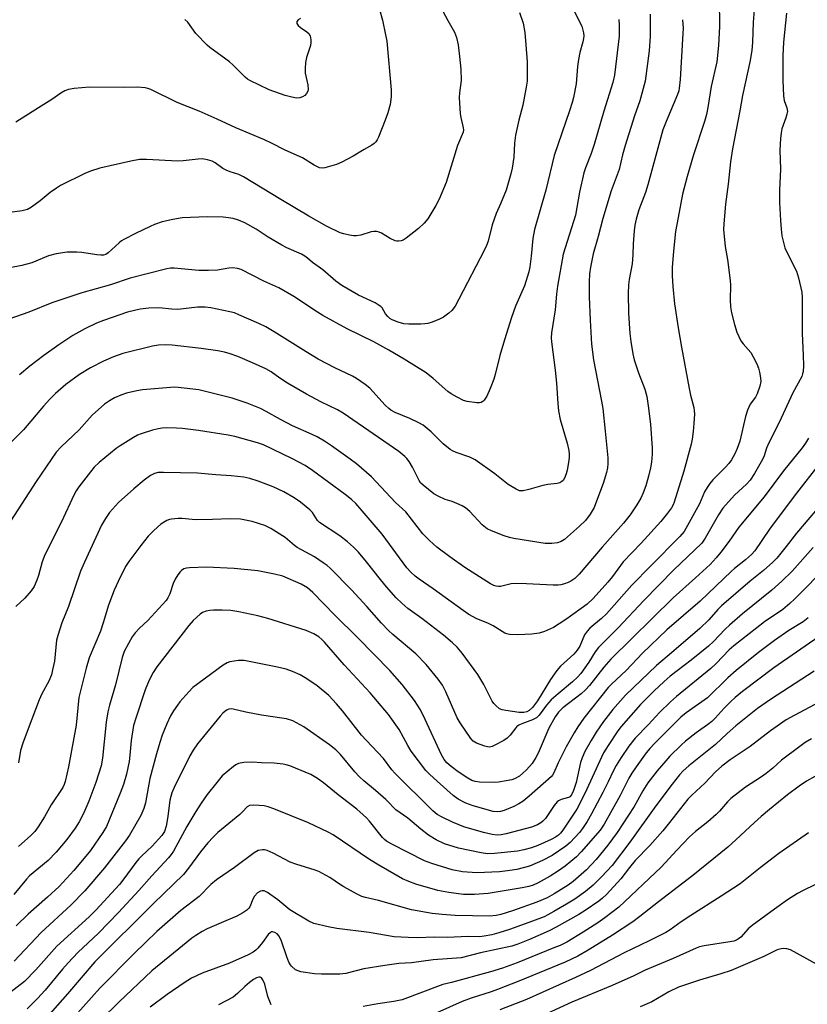
# Model space of a CAD drawing. Units: inches. Extents: x 1243762 to 1249762, y 481456 to 485457.
# Drawn here: x 1244057 to 1244291, y 482610 to 482903 of the extents above; entities that cross this region are included whole.
import ezdxf

# ---------------------------------------------------------------- set-up
doc = ezdxf.new("R2010")
doc.units = ezdxf.units.IN
doc.header["$MEASUREMENT"] = 0
doc.layers.add('Undefined', color=1, linetype='Continuous')

msp = doc.modelspace()

# ---------------------------------------------------------------- linework, layer by layer
at = {"layer": 'Undefined'}
for points, elevation in [([(1244264.36, 482908.93), (1244264.45, 482900.7), (1244264.24, 482895.04), (1244263.71, 482890.2), (1244262.07, 482882.84), (1244261.07, 482876.66), (1244260.66, 482874.57), (1244260.03, 482872.45), (1244256.77, 482862.62), (1244254.9, 482856.15), (1244253.56, 482850.88), (1244252.25, 482843.94), (1244251.4, 482839.84), (1244250.8, 482833.97), (1244250.47, 482829.08), (1244250.47, 482826.75), (1244250.61, 482823.51), (1244251.18, 482818.28), (1244252.19, 482811.18), (1244253.19, 482805.43), (1244255.48, 482793.19), (1244255.92, 482791.19), (1244256.87, 482787.54), (1244257.01, 482786.52), (1244257.03, 482785.68), (1244256.87, 482782.74), (1244256.65, 482780.41), (1244256.36, 482778.1), (1244256.05, 482776.65), (1244253.87, 482768.65), (1244251.02, 482759.47), (1244250.7, 482758.66), (1244250.2, 482757.73), (1244249.1, 482756.15), (1244247.07, 482753.72), (1244241.2, 482747.23), (1244235.91, 482741.71), (1244232.72, 482737.35), (1244231.31, 482735.66), (1244227.03, 482730.82), (1244225.17, 482729.15), (1244219.19, 482724.81), (1244216.95, 482723.31), (1244215.17, 482722.24), (1244212.58, 482721.04), (1244210.97, 482720.56), (1244208.76, 482720.23), (1244204.68, 482720), (1244202.14, 482720.11), (1244201.34, 482720.29), (1244200.81, 482720.52), (1244197.28, 482722.75), (1244195.69, 482723.5), (1244192.45, 482724.8), (1244190.13, 482726.11), (1244188.4, 482727.27), (1244179.49, 482733.73), (1244175.3, 482736.55), (1244174.16, 482737.44), (1244172.88, 482738.61), (1244171.72, 482739.93), (1244164.35, 482749.91), (1244158.44, 482756.88), (1244156.53, 482759.01), (1244155.23, 482760.2), (1244153.4, 482761.68), (1244143.71, 482768.88), (1244141.48, 482770.34), (1244137.55, 482772.41), (1244129.17, 482776.48), (1244127.37, 482777.08), (1244120.64, 482778.89), (1244118.67, 482779.29), (1244109.88, 482780.69), (1244105.05, 482781.32), (1244103.34, 482781.44), (1244100.46, 482781.5), (1244099.02, 482781.4), (1244097.87, 482781.23), (1244096.18, 482780.79), (1244092.84, 482779.76), (1244091.77, 482779.32), (1244090.51, 482778.62), (1244086.55, 482776.19), (1244085.37, 482775.39), (1244080.32, 482771.18), (1244078.91, 482769.84), (1244077.78, 482768.48), (1244074.33, 482763.96), (1244073.53, 482762.75), (1244072.84, 482761.5), (1244069.16, 482753.56), (1244064.22, 482743.78), (1244063.44, 482741.68), (1244062.31, 482737.68), (1244061.82, 482736.27), (1244061.01, 482734.34), (1244060.2, 482733.13), (1244058.29, 482730.91), (1244055.59, 482728.4)], 298), ([(1244275.07, 482909.21), (1244274.51, 482902.02), (1244274.32, 482895.98), (1244274.14, 482893.64), (1244273.63, 482890.6), (1244271.34, 482880.15), (1244270.54, 482875.69), (1244268.31, 482864.34), (1244267.79, 482860.45), (1244267.1, 482853.9), (1244266.3, 482847.94), (1244265.76, 482842.13), (1244265.67, 482840.39), (1244266.13, 482835.38), (1244266.89, 482831.51), (1244267.68, 482825.3), (1244267.74, 482823.85), (1244267.64, 482819.52), (1244267.8, 482817.46), (1244268.09, 482815.7), (1244268.9, 482812.19), (1244269.61, 482809.95), (1244270.81, 482807.31), (1244271.48, 482806.41), (1244273.04, 482804.77), (1244273.75, 482803.88), (1244274.49, 482802.62), (1244275.57, 482800.53), (1244276.09, 482799.18), (1244276.4, 482798.07), (1244276.66, 482796.39), (1244276.72, 482795.27), (1244276.48, 482793.85), (1244275.71, 482791.63), (1244275.14, 482790.62), (1244273.59, 482788.53), (1244272.82, 482786.77), (1244272.22, 482784.9), (1244270.49, 482777.59), (1244269.72, 482775.38), (1244269.03, 482773.78), (1244268.04, 482772.02), (1244267.24, 482770.9), (1244266.32, 482769.87), (1244262.5, 482766.02), (1244261.61, 482764.94), (1244260.8, 482763.8), (1244260.05, 482762.46), (1244258.54, 482758.95), (1244254, 482750.7), (1244252.77, 482749.24), (1244244.08, 482740.52), (1244238.5, 482734.8), (1244230.91, 482726.27), (1244229.47, 482724.9), (1244226.05, 482721.98), (1244225.27, 482721.17), (1244224.47, 482720), (1244223.01, 482716.68), (1244222.28, 482715.43), (1244221.29, 482714.33), (1244217.34, 482710.73), (1244216.17, 482709.41), (1244214.29, 482706.78), (1244210.51, 482700.42), (1244208.98, 482698.48), (1244208, 482697.57), (1244207.35, 482697.18), (1244206.38, 482696.97), (1244205.03, 482697.01), (1244201.03, 482697.52), (1244199.94, 482697.74), (1244199.2, 482698.1), (1244198.11, 482699), (1244197.52, 482699.62), (1244197.02, 482700.32), (1244194.54, 482705.24), (1244192.72, 482708.21), (1244188.11, 482714.56), (1244186.6, 482716.35), (1244185.21, 482717.66), (1244182.56, 482719.91), (1244176.14, 482724.85), (1244171.98, 482727.88), (1244170.17, 482729.39), (1244168.56, 482731.04), (1244165.65, 482734.31), (1244163.87, 482736.43), (1244159.75, 482741.7), (1244157.3, 482744.54), (1244155.84, 482746.02), (1244154.1, 482747.63), (1244151.76, 482749.42), (1244145.72, 482753.4), (1244145.14, 482753.99), (1244143.65, 482756.31), (1244142.9, 482757.17), (1244140.12, 482759.39), (1244138.19, 482760.75), (1244135.21, 482762.52), (1244132.03, 482763.96), (1244127.5, 482765.68), (1244125.11, 482766.43), (1244123.25, 482766.85), (1244119.55, 482767.26), (1244114.96, 482767.54), (1244109.58, 482768), (1244099.47, 482768.27), (1244097.9, 482768.2), (1244096.73, 482767.92), (1244095.54, 482767.3), (1244093.71, 482765.98), (1244090.63, 482763.42), (1244086.06, 482759.28), (1244083.42, 482756.33), (1244082.27, 482754.61), (1244081.08, 482752.58), (1244075.95, 482741.58), (1244074.8, 482738.9), (1244071.27, 482728.44), (1244069.3, 482723.57), (1244068.09, 482719.86), (1244067.71, 482718.42), (1244067.05, 482712.2), (1244066.54, 482709.59), (1244066.17, 482708.17), (1244065.39, 482706.27), (1244063.36, 482702.49), (1244062.51, 482700.73), (1244060.41, 482694.99), (1244057.77, 482688.14), (1244057.01, 482685.66), (1244056.42, 482681.99)], 296), ([(1244181.79, 482906.32), (1244183.84, 482902.42), (1244185.85, 482899.03), (1244186.42, 482897.44), (1244186.96, 482895.21), (1244187.27, 482891.81), (1244187.74, 482888.05), (1244187.76, 482884.68), (1244187.27, 482881.02), (1244187.22, 482879.56), (1244187.55, 482874.8), (1244187.74, 482873.64), (1244188.43, 482870.55), (1244188.47, 482870), (1244188.38, 482869.31), (1244186.77, 482865.39), (1244183.31, 482854.35), (1244181.23, 482849.42), (1244180.33, 482847.56), (1244177.94, 482843.61), (1244176.86, 482842.26), (1244175.14, 482840.67), (1244171.47, 482837.87), (1244170.55, 482837.27), (1244170.03, 482837.06), (1244169.23, 482836.9), (1244168.69, 482836.9), (1244168.2, 482837.01), (1244166.77, 482837.68), (1244164.18, 482839.34), (1244163.46, 482839.62), (1244162.68, 482839.78), (1244161.9, 482839.81), (1244161.14, 482839.69), (1244158.04, 482838.73), (1244156.71, 482838.48), (1244155.85, 482838.52), (1244154.69, 482838.72), (1244152.97, 482839.11), (1244151.85, 482839.46), (1244147.88, 482841.42), (1244142.57, 482844.35), (1244134.28, 482849.29), (1244123.23, 482856.09), (1244121.81, 482856.73), (1244119.28, 482857.49), (1244118.01, 482858), (1244117.08, 482858.56), (1244114.83, 482860.17), (1244113.88, 482860.71), (1244112.55, 482861.12), (1244110.88, 482861.36), (1244109.71, 482861.31), (1244105.3, 482860.79), (1244103.73, 482860.69), (1244094.37, 482861.18), (1244092.34, 482861.15), (1244089.79, 482860.74), (1244080.51, 482858.61), (1244077.77, 482857.7), (1244076.14, 482857.07), (1244068.89, 482853.47), (1244067.65, 482852.72), (1244065.81, 482851.41), (1244062.86, 482848.96), (1244060.3, 482847.01), (1244059.09, 482846.39), (1244057.53, 482845.95), (1244041.85, 482843.88)], 310), ([(1244220.62, 482906.71), (1244222.98, 482902.1), (1244223.58, 482900.8), (1244224.1, 482898.8), (1244224.19, 482897.92), (1244224.14, 482897.16), (1244223.93, 482896.12), (1244223.02, 482892.95), (1244222.62, 482890.89), (1244222.32, 482888.83), (1244221.94, 482883.68), (1244221.17, 482879.58), (1244220.8, 482878.16), (1244220, 482875.69), (1244215.42, 482862.35), (1244212.95, 482852.04), (1244209.59, 482840.43), (1244209.08, 482837.71), (1244208.6, 482832.45), (1244208.16, 482829.29), (1244207.85, 482827.86), (1244206.57, 482823.64), (1244203.96, 482817.59), (1244202.72, 482814.24), (1244200.64, 482807.68), (1244199.27, 482803.01), (1244197.94, 482797.31), (1244197.54, 482795.91), (1244196.44, 482793.23), (1244195.38, 482790.91), (1244194.59, 482789.71), (1244194.21, 482789.32), (1244193.77, 482789.03), (1244193.28, 482788.9), (1244192.45, 482788.89), (1244189.57, 482789.28), (1244188.47, 482789.64), (1244186.62, 482790.58), (1244184.8, 482791.59), (1244183.82, 482792.25), (1244179.47, 482796.18), (1244177.42, 482797.8), (1244170.89, 482801.93), (1244166.36, 482804.58), (1244161.84, 482807.03), (1244154.01, 482810.95), (1244146.77, 482814.86), (1244145.21, 482815.81), (1244138.11, 482820.53), (1244133.71, 482823.06), (1244129.21, 482825.1), (1244122.49, 482828.5), (1244121.43, 482828.84), (1244119.96, 482828.98), (1244118.81, 482828.88), (1244115.43, 482828.29), (1244112.83, 482828.18), (1244109.93, 482828.23), (1244102.58, 482828.91), (1244101.52, 482828.89), (1244100.48, 482828.76), (1244089.51, 482825.95), (1244083.69, 482824.01), (1244075.18, 482821.64), (1244066.27, 482818.61), (1244059.49, 482815.83), (1244053.52, 482813.81)], 306), ([(1244163.6, 482905.69), (1244164.47, 482902.6), (1244165.39, 482898.26), (1244165.73, 482896.31), (1244167.02, 482881.84), (1244167, 482879.82), (1244166.7, 482877.55), (1244166.01, 482875.04), (1244165.25, 482872.87), (1244163.28, 482867.79), (1244162.92, 482867.03), (1244162.49, 482866.39), (1244161.96, 482865.91), (1244161.25, 482865.45), (1244159.01, 482864.19), (1244155.73, 482862.17), (1244152.43, 482860.35), (1244150.77, 482859.73), (1244147.38, 482858.71), (1244146.54, 482858.59), (1244145.73, 482858.74), (1244144.17, 482859.54), (1244140.67, 482861.72), (1244135.54, 482863.95), (1244131.52, 482866.04), (1244129.4, 482867.03), (1244120.93, 482870.63), (1244115.39, 482873.19), (1244110.04, 482875.53), (1244103.47, 482878.09), (1244095.65, 482881.98), (1244094.84, 482882.26), (1244094.02, 482882.44), (1244091.76, 482882.69), (1244087.59, 482882.61), (1244077.51, 482882.68), (1244072.91, 482882.32), (1244071.21, 482881.98), (1244070.17, 482881.54), (1244068.93, 482880.86), (1244066.29, 482878.97), (1244062.32, 482876.55), (1244055.61, 482872.29)], 312), ([(1244205.16, 482904.81), (1244206.22, 482901.72), (1244206.69, 482898.94), (1244207.05, 482895.27), (1244207.41, 482890.2), (1244207.36, 482884.42), (1244207.15, 482882.7), (1244206.08, 482877.3), (1244204.94, 482872.9), (1244203.92, 482868.44), (1244203.64, 482866.08), (1244203.41, 482861.88), (1244202.97, 482858.63), (1244202.58, 482856.89), (1244201.61, 482853.45), (1244201.15, 482852.06), (1244199.53, 482848.07), (1244198.2, 482845.11), (1244197.58, 482843.47), (1244197.06, 482841.79), (1244195.79, 482836.93), (1244195.33, 482835.66), (1244194.76, 482834.4), (1244187.16, 482819.71), (1244186.01, 482817.66), (1244185, 482816.34), (1244184.19, 482815.57), (1244182.61, 482814.39), (1244181.37, 482813.73), (1244179.23, 482812.9), (1244177.88, 482812.48), (1244177.02, 482812.35), (1244175.83, 482812.3), (1244172.23, 482812.3), (1244170.75, 482812.41), (1244169.13, 482812.87), (1244167.29, 482813.58), (1244166.59, 482814), (1244166.01, 482814.54), (1244165.36, 482815.38), (1244164.31, 482817.1), (1244163.95, 482817.53), (1244163.51, 482817.88), (1244162.24, 482818.58), (1244157.29, 482820.91), (1244152.41, 482823.75), (1244150.62, 482825.05), (1244146.73, 482828.44), (1244143.71, 482830.65), (1244142.22, 482831.93), (1244141.4, 482832.51), (1244140.37, 482833.06), (1244136.09, 482834.95), (1244134.53, 482835.72), (1244130.53, 482838.13), (1244126.94, 482840.51), (1244123.55, 482842.42), (1244121.75, 482843.15), (1244120.17, 482843.65), (1244118.78, 482843.91), (1244117.15, 482844.08), (1244112.4, 482844.15), (1244105.01, 482843.82), (1244102.17, 482843.37), (1244099.03, 482842.64), (1244096.78, 482841.85), (1244095.46, 482841.31), (1244091.14, 482839.24), (1244087.68, 482837.48), (1244086.93, 482837.01), (1244086.24, 482836.46), (1244083, 482833.43), (1244082.34, 482833.02), (1244081.67, 482832.81), (1244080.82, 482832.76), (1244079.66, 482832.84), (1244075.21, 482833.56), (1244073.74, 482833.69), (1244070.82, 482833.63), (1244067.58, 482833.19), (1244065.33, 482832.56), (1244060.39, 482830.54), (1244057.42, 482829.69), (1244050.21, 482828.3)], 308), ([(1244243.92, 482904.38), (1244243.93, 482897.83), (1244243.64, 482893.46), (1244242.4, 482884.46), (1244240.83, 482878.6), (1244239.23, 482874.12), (1244236.52, 482865.33), (1244235.75, 482862.55), (1244234.76, 482858.24), (1244232.36, 482851.9), (1244229.86, 482843.68), (1244228.49, 482838.36), (1244226.98, 482833.14), (1244226.18, 482829.24), (1244225.93, 482827.19), (1244225.78, 482824.84), (1244225.81, 482820.41), (1244226.08, 482813.46), (1244226.47, 482806.36), (1244227.05, 482801.65), (1244229.5, 482789.44), (1244229.85, 482787.28), (1244230.6, 482780.51), (1244231.3, 482772.58), (1244231.39, 482770.81), (1244231.29, 482769.65), (1244230.96, 482768.27), (1244229.95, 482765.02), (1244228.03, 482759.72), (1244227.25, 482757.82), (1244226.1, 482755.82), (1244224.68, 482753.98), (1244222.95, 482752.27), (1244218.45, 482748.39), (1244217.47, 482747.77), (1244216.41, 482747.34), (1244214.72, 482747.14), (1244212.71, 482747.17), (1244203.46, 482748.62), (1244202.19, 482748.92), (1244200.56, 482749.46), (1244196.8, 482750.87), (1244195.54, 482751.49), (1244194, 482752.65), (1244190.4, 482756.61), (1244189.12, 482757.79), (1244188.11, 482758.36), (1244186.49, 482759.08), (1244185.11, 482759.61), (1244183.03, 482760.25), (1244180.95, 482761.19), (1244179.73, 482761.95), (1244176.5, 482764.46), (1244175.78, 482765.17), (1244175.33, 482765.83), (1244173.4, 482769.8), (1244172.35, 482771.5), (1244171.66, 482772.39), (1244171.08, 482773.01), (1244169.31, 482774.46), (1244152.82, 482785.89), (1244151.1, 482786.87), (1244146.14, 482789.26), (1244141.86, 482791.53), (1244136.26, 482794.77), (1244134.02, 482796.23), (1244131.36, 482798.11), (1244129.82, 482799), (1244125.86, 482800.85), (1244121.47, 482802.65), (1244119.25, 482803.49), (1244117.59, 482803.94), (1244115.6, 482804.35), (1244110.59, 482805.06), (1244102.06, 482806.06), (1244100, 482806.16), (1244097.93, 482806.03), (1244096.2, 482805.71), (1244087.33, 482803.57), (1244084.58, 482802.58), (1244081.61, 482801.34), (1244077.78, 482799.35), (1244074.55, 482797.37), (1244070.49, 482794.36), (1244067.35, 482791.69), (1244065.67, 482790.06), (1244063.81, 482787.98), (1244057.86, 482780.91), (1244052.82, 482775.82)], 302), ([(1244253.53, 482902.71), (1244253.67, 482900.18), (1244253.64, 482898.57), (1244252.8, 482884.93), (1244252.55, 482882.37), (1244252.39, 482881.56), (1244252.01, 482880.47), (1244248.62, 482872.5), (1244247.68, 482870.03), (1244243.25, 482853.63), (1244242.53, 482851.39), (1244240.51, 482846.21), (1244239.73, 482843.52), (1244239.33, 482841.67), (1244239.13, 482839.98), (1244238.83, 482836.11), (1244238.73, 482832.84), (1244238.54, 482830.23), (1244237.66, 482825.59), (1244237.45, 482823.95), (1244237.4, 482821.36), (1244237.51, 482815.53), (1244237.89, 482809.48), (1244238.14, 482807.18), (1244238.75, 482803.45), (1244239.14, 482801.74), (1244240.44, 482797.85), (1244242.33, 482793.01), (1244242.91, 482790.84), (1244243.34, 482787.99), (1244243.98, 482782.6), (1244244.5, 482775.46), (1244244.48, 482773.68), (1244244.29, 482771.3), (1244243.98, 482769.61), (1244243.39, 482767.1), (1244242.58, 482764.29), (1244241.83, 482762.2), (1244241.11, 482760.64), (1244239.98, 482758.59), (1244238, 482755.67), (1244236.03, 482753.24), (1244229.69, 482746.08), (1244222.83, 482738.04), (1244221.56, 482736.8), (1244220.35, 482735.96), (1244219.57, 482735.58), (1244218.52, 482735.19), (1244217.44, 482734.89), (1244216.59, 482734.77), (1244215.13, 482734.76), (1244207.21, 482735.18), (1244204.03, 482735.28), (1244202.64, 482735.16), (1244199.46, 482734.41), (1244198.94, 482734.36), (1244198.24, 482734.45), (1244197.53, 482734.68), (1244196.52, 482735.22), (1244188.85, 482740.03), (1244184.4, 482743.16), (1244180.56, 482746.07), (1244178.44, 482748.03), (1244176.4, 482750.07), (1244171.35, 482756.53), (1244168.36, 482759.3), (1244162.62, 482765.49), (1244161.15, 482766.97), (1244156.71, 482770.79), (1244154.84, 482772.23), (1244149.36, 482776.15), (1244147.24, 482777.53), (1244145.04, 482778.8), (1244143.55, 482779.56), (1244137.79, 482782.13), (1244134.19, 482784.02), (1244129.94, 482786.36), (1244128.22, 482787.22), (1244124.33, 482788.86), (1244119.82, 482790.31), (1244109.96, 482792.74), (1244103.85, 482793.49), (1244102.69, 482793.56), (1244101.5, 482793.52), (1244093.23, 482792.77), (1244091.53, 482792.49), (1244088.48, 482791.78), (1244086.83, 482791.2), (1244084.93, 482790.39), (1244083.4, 482789.51), (1244081.95, 482788.52), (1244078.28, 482785.31), (1244074.41, 482780.92), (1244069.03, 482775.87), (1244067.61, 482774.24), (1244061.64, 482765.59), (1244052.96, 482752.14)], 300), ([(1244284.38, 482904.61), (1244283.46, 482896.03), (1244283.26, 482891.97), (1244283.3, 482884.64), (1244283.5, 482880.06), (1244283.71, 482878.67), (1244284.53, 482876.51), (1244284.66, 482875.41), (1244284.53, 482874.62), (1244284.23, 482873.58), (1244282.98, 482870.26), (1244282.78, 482869.14), (1244282.61, 482867.43), (1244282.37, 482864), (1244282.58, 482858.29), (1244282.31, 482852.11), (1244282.34, 482848.39), (1244282.6, 482843.07), (1244282.81, 482840.49), (1244283.04, 482838.51), (1244283.46, 482836.59), (1244283.92, 482834.97), (1244284.38, 482833.88), (1244287.4, 482828.01), (1244287.96, 482826.05), (1244288.89, 482821.79), (1244289, 482820.12), (1244289.03, 482809.52), (1244289.36, 482803.13), (1244289.42, 482799.93), (1244289.33, 482798.27), (1244289.16, 482797.51), (1244288.89, 482796.79), (1244286.23, 482791.94), (1244282.17, 482783.11), (1244279.11, 482777.06), (1244278.44, 482775.48), (1244277.73, 482773.22), (1244277.25, 482772.06), (1244274.85, 482767.93), (1244273.55, 482766), (1244272.49, 482764.78), (1244268.97, 482761.49), (1244265.52, 482757.63), (1244264.22, 482755.63), (1244260.27, 482748.7), (1244259.22, 482747.22), (1244250.85, 482739.19), (1244242.04, 482730.18), (1244234.41, 482722.09), (1244228.57, 482716.3), (1244227.54, 482715.02), (1244225.68, 482711.91), (1244224.53, 482710.22), (1244223.3, 482708.59), (1244222.3, 482707.49), (1244220.81, 482706.06), (1244216.61, 482702.55), (1244214.52, 482700.7), (1244213.15, 482699.14), (1244210.92, 482696.17), (1244210.17, 482695.4), (1244209.03, 482694.74), (1244205.86, 482693.63), (1244204.97, 482693.22), (1244204.37, 482692.77), (1244204.01, 482692.39), (1244202.39, 482690.24), (1244201.47, 482689.32), (1244200.46, 482688.68), (1244197.81, 482687.26), (1244197.01, 482686.9), (1244196.2, 482686.69), (1244195.66, 482686.73), (1244194.84, 482686.94), (1244192.38, 482687.89), (1244191.4, 482688.45), (1244190.63, 482689.29), (1244187.53, 482693.92), (1244186.62, 482695.42), (1244183.26, 482703.13), (1244182.26, 482705.1), (1244180.99, 482706.91), (1244177.45, 482711.24), (1244174.4, 482714.35), (1244167.53, 482720.15), (1244166.23, 482721.34), (1244164.16, 482723.48), (1244159.82, 482728.47), (1244155.3, 482733.37), (1244148.91, 482739.83), (1244148.04, 482740.6), (1244146.89, 482741.44), (1244144.26, 482743.17), (1244139.13, 482745.92), (1244138.33, 482746.53), (1244135.6, 482748.95), (1244131.3, 482751.65), (1244129.51, 482752.51), (1244125.79, 482753.66), (1244122.28, 482754.33), (1244119.23, 482754.48), (1244114, 482754.26), (1244109.39, 482754.18), (1244107.93, 482754.24), (1244105, 482754.55), (1244103.83, 482754.58), (1244101.8, 482754.4), (1244101.25, 482754.27), (1244100.44, 482753.94), (1244098.67, 482752.89), (1244096.54, 482750.99), (1244094.93, 482749.34), (1244092.7, 482746.55), (1244089.15, 482741.8), (1244088.17, 482740.31), (1244085.98, 482735.91), (1244084.81, 482733.25), (1244083.16, 482728.83), (1244081.57, 482723.61), (1244080.72, 482721.11), (1244077.43, 482713.15), (1244076.48, 482710.14), (1244074.33, 482701.37), (1244073.55, 482693.19), (1244071.26, 482680.84), (1244070.26, 482676.47), (1244069.99, 482675.62), (1244069.58, 482674.7), (1244066.12, 482669.5), (1244064.13, 482665.99), (1244062.25, 482663.04), (1244061.22, 482661.65), (1244060.07, 482660.45), (1244056.41, 482657.14)], 294), ([(1244234.58, 482902.78), (1244234.76, 482901.1), (1244234.69, 482897.77), (1244233.33, 482886.21), (1244232.8, 482884.07), (1244230.13, 482875.59), (1244227.25, 482865.63), (1244226.36, 482862.95), (1244224.68, 482858.73), (1244224.19, 482857.26), (1244222.9, 482851.49), (1244221.71, 482844.7), (1244218.05, 482833.06), (1244216.37, 482823.59), (1244216.07, 482821.23), (1244215.72, 482816.5), (1244214.61, 482809.71), (1244214.54, 482808.23), (1244214.59, 482807.05), (1244215.74, 482798.6), (1244216.1, 482794.78), (1244216.47, 482788.77), (1244216.74, 482786.51), (1244217.23, 482783.97), (1244219.24, 482776.95), (1244219.75, 482774.74), (1244219.89, 482773.7), (1244219.87, 482772.71), (1244219.66, 482771.25), (1244219.25, 482768.93), (1244218.95, 482767.82), (1244218.45, 482766.55), (1244218.05, 482765.88), (1244217.72, 482765.53), (1244217.08, 482765.19), (1244216.29, 482765.01), (1244213.51, 482764.69), (1244212.04, 482764.42), (1244207.86, 482763.2), (1244206.18, 482762.81), (1244205.63, 482762.77), (1244205.11, 482762.84), (1244204.12, 482763.25), (1244201.74, 482764.72), (1244197.76, 482767.85), (1244192.01, 482772.01), (1244190.42, 482772.75), (1244186.31, 482774.17), (1244185.28, 482774.64), (1244184.57, 482775.07), (1244182.48, 482776.76), (1244178.91, 482780.35), (1244176.55, 482782.26), (1244175.25, 482782.98), (1244172.56, 482784.28), (1244168.24, 482786.04), (1244166.98, 482786.73), (1244166.3, 482787.26), (1244165.27, 482788.28), (1244160.71, 482793.33), (1244159.36, 482794.38), (1244156.76, 482796.16), (1244155.51, 482796.86), (1244150.32, 482799.36), (1244145.38, 482801.89), (1244141.75, 482804.08), (1244132.34, 482810.04), (1244129.83, 482811.48), (1244127.77, 482812.52), (1244121.84, 482815.09), (1244120.48, 482815.63), (1244119.12, 482816), (1244113.51, 482817.14), (1244111.8, 482817.33), (1244109.51, 482817.36), (1244103.66, 482816.68), (1244101.97, 482816.75), (1244098.02, 482817.13), (1244095.14, 482817.03), (1244092.54, 482816.74), (1244088.76, 482815.85), (1244081.6, 482813.41), (1244079.53, 482812.6), (1244076.12, 482810.93), (1244072.57, 482808.88), (1244068.35, 482806.17), (1244063.91, 482803.03), (1244059.76, 482799.79), (1244056.66, 482797.2)], 304), ([(1244140.07, 482903.02), (1244139.4, 482902.67), (1244139.03, 482902.18), (1244139.07, 482901.54), (1244139.47, 482900.95), (1244140.1, 482900.42), (1244142, 482899.12), (1244142.6, 482898.57), (1244142.96, 482897.87), (1244143.14, 482896.76), (1244143.17, 482895.89), (1244143.09, 482895.03), (1244141.88, 482891.47), (1244141.63, 482890.02), (1244141.46, 482888.26), (1244141.52, 482886.81), (1244142.25, 482883.39), (1244142.38, 482882), (1244142.27, 482881.5), (1244141.9, 482880.82), (1244141.39, 482880.22), (1244140.75, 482879.76), (1244139.96, 482879.5), (1244138.92, 482879.44), (1244137.53, 482879.67), (1244135.6, 482880.16), (1244130.82, 482881.85), (1244125.09, 482884.61), (1244124.36, 482885.09), (1244123.69, 482885.66), (1244120.12, 482889.24), (1244119.03, 482890.24), (1244113.22, 482894.45), (1244112.36, 482895.18), (1244109.08, 482898.63), (1244106.64, 482901.99), (1244105.8, 482902.81)], 314), ([(1244290.96, 482778.45), (1244290.03, 482776.97), (1244289.01, 482775.55), (1244283.47, 482768.74), (1244277.72, 482761.05), (1244270.22, 482752.04), (1244267.37, 482747.88), (1244264.92, 482744.53), (1244263.53, 482742.86), (1244261.69, 482740.95), (1244257.42, 482736.99), (1244250.73, 482731.01), (1244232.26, 482712.82), (1244230.12, 482710.47), (1244225.91, 482704.98), (1244224.75, 482703.7), (1244223.42, 482702.54), (1244218.01, 482698.34), (1244216.74, 482697.11), (1244215.7, 482695.69), (1244213.82, 482692.28), (1244210.63, 482684.92), (1244209.98, 482683.59), (1244208.88, 482681.85), (1244207.17, 482679.9), (1244206.16, 482678.95), (1244205.1, 482678.1), (1244203.63, 482677.28), (1244202.83, 482677.01), (1244201.15, 482676.64), (1244198.88, 482676.25), (1244197.72, 482676.15), (1244193.25, 482676.23), (1244192.01, 482676.44), (1244190.99, 482676.78), (1244189.75, 482677.44), (1244186.9, 482679.31), (1244184.84, 482680.89), (1244183.54, 482682.03), (1244182.77, 482682.98), (1244181.95, 482684.38), (1244177.17, 482694.92), (1244175.78, 482697.71), (1244173.98, 482700.5), (1244170.32, 482705.32), (1244166.62, 482709.47), (1244157.18, 482719.14), (1244150.25, 482726.01), (1244143.78, 482732.62), (1244142.15, 482734.03), (1244140.35, 482735.04), (1244134.85, 482737.49), (1244132.35, 482738.09), (1244127.48, 482739.04), (1244120.38, 482739.7), (1244112.21, 482740.1), (1244107.16, 482739.97), (1244106.29, 482739.86), (1244105.48, 482739.58), (1244104.77, 482739.13), (1244104.36, 482738.75), (1244103.69, 482737.83), (1244102.95, 482736.59), (1244102.32, 482735.31), (1244101.31, 482732.25), (1244100.7, 482730.98), (1244100.25, 482730.27), (1244094.83, 482724.28), (1244092.33, 482722.03), (1244091, 482720.62), (1244090.18, 482719.46), (1244089.01, 482717.5), (1244087.78, 482715.06), (1244087.17, 482713.29), (1244085.23, 482705.21), (1244083.42, 482699.14), (1244082.95, 482697.18), (1244082.42, 482694.09), (1244081.37, 482683.37), (1244080.98, 482681.16), (1244079.33, 482676.19), (1244077.32, 482670.63), (1244075.72, 482666.99), (1244074.45, 482664.54), (1244073.22, 482662.59), (1244070.8, 482659.24), (1244067.62, 482655.48), (1244065.18, 482653.05), (1244059.67, 482648.46), (1244058.76, 482647.46), (1244054.97, 482642.91)], 292)]:
    msp.add_lwpolyline(points, dxfattribs=dict(at, elevation=elevation))
for points in [[(1244294.67, 482771.5, 290), (1244286.69, 482761.21, 290), (1244279.36, 482751.39, 290), (1244275, 482744.99, 290), (1244273.99, 482743.9, 290), (1244272.23, 482742.29, 290), (1244268.9, 482739.75, 290), (1244268.01, 482738.98, 290), (1244258.79, 482730.04, 290), (1244248.88, 482721.49, 290), (1244241.68, 482714.56, 290), (1244236.81, 482709.48, 290), (1244232.39, 482705.36, 290), (1244231.44, 482704.39, 290), (1244224.18, 482695.32, 290), (1244222.4, 482692.68, 290), (1244221.33, 482690.92, 290), (1244219, 482686.74, 290), (1244216.56, 482682.02, 290), (1244215.36, 482679.09, 290), (1244214.94, 482678.37, 290), (1244214.58, 482677.95, 290), (1244208.03, 482672.12, 290), (1244206.18, 482670.64, 290), (1244204.95, 482669.87, 290), (1244203.41, 482669.04, 290), (1244200.56, 482667.85, 290), (1244199.52, 482667.57, 290), (1244198.69, 482667.46, 290), (1244197.31, 482667.56, 290), (1244191.33, 482669.23, 290), (1244189.15, 482670.02, 290), (1244186.87, 482671.27, 290), (1244185.45, 482672.28, 290), (1244180.64, 482676.53, 290), (1244178.39, 482678.69, 290), (1244177.37, 482679.77, 290), (1244172.95, 482685.51, 290), (1244171.93, 482687.18, 290), (1244169.42, 482691.9, 290), (1244166.24, 482696.34, 290), (1244160.77, 482702.83, 290), (1244153.06, 482711.14, 290), (1244147.28, 482717.85, 290), (1244146.45, 482718.68, 290), (1244145.54, 482719.44, 290), (1244144.05, 482720.36, 290), (1244141.75, 482721.34, 290), (1244130.43, 482724.87, 290), (1244127.41, 482725.67, 290), (1244121.85, 482726.85, 290), (1244119.4, 482727.22, 290), (1244116.9, 482727.36, 290), (1244114.32, 482727.37, 290), (1244113.18, 482727.29, 290), (1244112.08, 482727.06, 290), (1244111.05, 482726.65, 290), (1244110.36, 482726.18, 290), (1244108.29, 482724.25, 290), (1244106.92, 482722.79, 290), (1244097.47, 482710.51, 290), (1244096.35, 482708.85, 290), (1244095.26, 482706.75, 290), (1244094.65, 482705.4, 290), (1244094.03, 482703.72, 290), (1244091.2, 482695.28, 290), (1244090.57, 482693.14, 290), (1244089.85, 482688.63, 290), (1244089.49, 482684.25, 290), (1244089.26, 482682.37, 290), (1244088.44, 482678.64, 290), (1244087.6, 482675.62, 290), (1244086.59, 482673.03, 290), (1244082.49, 482663.12, 290), (1244081.41, 482661.31, 290), (1244077.73, 482655.97, 290), (1244076.41, 482654.28, 290), (1244072.83, 482650.07, 290), (1244068.49, 482645.34, 290), (1244065, 482642.09, 290), (1244059.25, 482637.04, 290), (1244055.76, 482633.61, 290)], [(1244296.96, 482761.54, 288), (1244287.33, 482750.22, 288), (1244284.28, 482746.23, 288), (1244281.54, 482742.82, 288), (1244280.32, 482741.61, 288), (1244277.55, 482739.12, 288), (1244273.58, 482735.94, 288), (1244265.08, 482728.62, 288), (1244264.05, 482727.59, 288), (1244261.29, 482724.52, 288), (1244258.68, 482721.92, 288), (1244250.28, 482714.69, 288), (1244245.79, 482710.95, 288), (1244236.63, 482702.09, 288), (1244232.8, 482697.88, 288), (1244230.07, 482694.34, 288), (1244227.9, 482691.15, 288), (1244226.36, 482688.66, 288), (1244224.52, 482685.37, 288), (1244223.72, 482683.52, 288), (1244223.26, 482682.15, 288), (1244221.98, 482676.2, 288), (1244221.11, 482673.77, 288), (1244220.54, 482672.52, 288), (1244220.06, 482671.94, 288), (1244219.66, 482671.7, 288), (1244217.45, 482671.1, 288), (1244216.72, 482670.73, 288), (1244216.3, 482670.4, 288), (1244215.42, 482669.33, 288), (1244212.85, 482665.53, 288), (1244212.1, 482664.67, 288), (1244211.45, 482664.18, 288), (1244210.49, 482663.64, 288), (1244208.65, 482662.93, 288), (1244201.12, 482660.89, 288), (1244199.68, 482660.63, 288), (1244198.5, 482660.58, 288), (1244197.05, 482660.75, 288), (1244194.47, 482661.3, 288), (1244188.65, 482663, 288), (1244185.27, 482664.37, 288), (1244182.18, 482665.84, 288), (1244180.71, 482666.7, 288), (1244179.39, 482667.8, 288), (1244168.11, 482678.91, 288), (1244167.24, 482679.91, 288), (1244164.71, 482683.26, 288), (1244159.62, 482688.71, 288), (1244158.27, 482690.24, 288), (1244152.54, 482697.49, 288), (1244150.84, 482699.5, 288), (1244148.48, 482702.02, 288), (1244145.1, 482704.86, 288), (1244141.97, 482706.92, 288), (1244140.01, 482708.12, 288), (1244137.7, 482709.17, 288), (1244135.84, 482709.86, 288), (1244133.26, 482710.44, 288), (1244123.4, 482712.38, 288), (1244122.54, 482712.44, 288), (1244121.69, 482712.4, 288), (1244119.13, 482712.03, 288), (1244118.34, 482711.75, 288), (1244117.14, 482711.01, 288), (1244108.16, 482704.35, 288), (1244106.94, 482703.13, 288), (1244104.28, 482700.11, 288), (1244103.58, 482699.18, 288), (1244102.46, 482697.47, 288), (1244101.57, 482695.96, 288), (1244100.44, 482693.61, 288), (1244099.06, 482690.2, 288), (1244098.32, 482688.04, 288), (1244097.33, 482684.73, 288), (1244095.36, 482677.33, 288), (1244094.14, 482670.1, 288), (1244093.58, 482668.47, 288), (1244092.67, 482666.34, 288), (1244089.31, 482660.56, 288), (1244088.17, 482658.85, 288), (1244081.91, 482650.82, 288), (1244076.1, 482644, 288), (1244071.94, 482639.75, 288), (1244063.1, 482631.6, 288), (1244055.1, 482623.08, 288)], [(1244292.28, 482745.98, 286), (1244286.05, 482738.92, 286), (1244283.03, 482735.93, 286), (1244280.03, 482733.3, 286), (1244271.31, 482726.24, 286), (1244267.48, 482722.94, 286), (1244266.17, 482721.73, 286), (1244262.7, 482718.05, 286), (1244261.24, 482716.66, 286), (1244256.07, 482712.47, 286), (1244249.85, 482707.71, 286), (1244248.04, 482706.2, 286), (1244245.04, 482703.33, 286), (1244241.08, 482699.36, 286), (1244235.26, 482692.77, 286), (1244234.35, 482691.53, 286), (1244231.42, 482687.16, 286), (1244230.07, 482684.97, 286), (1244224.52, 482672.87, 286), (1244222.16, 482668.3, 286), (1244218.03, 482662, 286), (1244217.33, 482661.1, 286), (1244216.73, 482660.52, 286), (1244215.84, 482659.9, 286), (1244214.54, 482659.24, 286), (1244210.54, 482657.43, 286), (1244208.66, 482656.76, 286), (1244206.38, 482656.17, 286), (1244204.5, 482655.81, 286), (1244197.75, 482655.09, 286), (1244195.64, 482655.03, 286), (1244193.78, 482655.28, 286), (1244187.05, 482656.69, 286), (1244182.83, 482657.99, 286), (1244180.43, 482659.16, 286), (1244178.12, 482660.5, 286), (1244175.8, 482662.33, 286), (1244171.95, 482665.55, 286), (1244168.42, 482668.05, 286), (1244167.79, 482668.61, 286), (1244166.31, 482670.27, 286), (1244165.46, 482671.09, 286), (1244162.34, 482673.83, 286), (1244158.92, 482676.65, 286), (1244157.66, 482677.83, 286), (1244156.29, 482679.32, 286), (1244152, 482684.5, 286), (1244150.59, 482685.92, 286), (1244148.75, 482687.36, 286), (1244141.14, 482692.72, 286), (1244137.83, 482694.46, 286), (1244135.96, 482695.07, 286), (1244134.57, 482695.33, 286), (1244128.54, 482696.14, 286), (1244123.84, 482697.1, 286), (1244120.14, 482697.97, 286), (1244119.58, 482698.02, 286), (1244118.87, 482697.94, 286), (1244118.39, 482697.76, 286), (1244117.7, 482697.31, 286), (1244117.06, 482696.76, 286), (1244116.26, 482695.9, 286), (1244109.57, 482687.67, 286), (1244108.3, 482685.82, 286), (1244107.28, 482684.12, 286), (1244102.61, 482674.7, 286), (1244101.92, 482673.12, 286), (1244101.58, 482672.03, 286), (1244101.36, 482670.96, 286), (1244100.71, 482666.03, 286), (1244100.25, 482663.25, 286), (1244099.73, 482661.66, 286), (1244098.96, 482660.4, 286), (1244096.11, 482657.26, 286), (1244092.9, 482654.31, 286), (1244092.13, 482653.52, 286), (1244091.21, 482652.4, 286), (1244087.72, 482647.52, 286), (1244086.43, 482645.86, 286), (1244079.35, 482638.27, 286), (1244077.43, 482636.32, 286), (1244067.76, 482627.53, 286), (1244061.59, 482620.57, 286), (1244058.2, 482617.12, 286), (1244053.85, 482613.68, 286)], [(1244298.49, 482742.74, 284), (1244290.42, 482734.25, 284), (1244286.88, 482730.69, 284), (1244285.38, 482729.31, 284), (1244283.33, 482727.59, 284), (1244277.86, 482723.92, 284), (1244268.71, 482716.76, 284), (1244267.41, 482715.53, 284), (1244263.49, 482711.48, 284), (1244261.94, 482710.01, 284), (1244251.71, 482701.69, 284), (1244249.98, 482700.16, 284), (1244246.65, 482696.94, 284), (1244243.38, 482693.36, 284), (1244239.51, 482689.37, 284), (1244237.63, 482686.99, 284), (1244235.3, 482683.6, 284), (1244233.81, 482681.27, 284), (1244232.89, 482679.51, 284), (1244231.45, 482676.37, 284), (1244229.84, 482673.17, 284), (1244226.53, 482666.85, 284), (1244225.21, 482664.58, 284), (1244223.81, 482662.47, 284), (1244222.94, 482661.34, 284), (1244220.16, 482658.37, 284), (1244218.88, 482657.22, 284), (1244214.86, 482654.5, 284), (1244211.98, 482653.01, 284), (1244208.07, 482651.34, 284), (1244204.35, 482650.36, 284), (1244201.61, 482649.91, 284), (1244199.14, 482649.61, 284), (1244192.5, 482649.31, 284), (1244188.23, 482649.61, 284), (1244185.09, 482650.27, 284), (1244179.14, 482652.11, 284), (1244176.91, 482652.9, 284), (1244167.2, 482657.86, 284), (1244165.67, 482658.74, 284), (1244165.03, 482659.25, 284), (1244164.45, 482659.86, 284), (1244160.61, 482664.68, 284), (1244159.73, 482665.67, 284), (1244158.73, 482666.61, 284), (1244156.81, 482668.22, 284), (1244151.27, 482672.55, 284), (1244146.97, 482676.1, 284), (1244145.19, 482677.39, 284), (1244143.23, 482678.55, 284), (1244136.96, 482681.09, 284), (1244135.85, 482681.45, 284), (1244134.99, 482681.61, 284), (1244132.34, 482681.88, 284), (1244128.51, 482681.99, 284), (1244125.88, 482682.22, 284), (1244123.34, 482682.08, 284), (1244121.7, 482681.8, 284), (1244120.95, 482681.45, 284), (1244120.25, 482680.96, 284), (1244116.91, 482678.12, 284), (1244115.25, 482676.2, 284), (1244112.39, 482672.6, 284), (1244110.59, 482670.06, 284), (1244109.01, 482667.61, 284), (1244106.37, 482663.15, 284), (1244102.38, 482655.82, 284), (1244101.76, 482654.83, 284), (1244100.94, 482653.8, 284), (1244095.98, 482648.43, 284), (1244092.11, 482644.07, 284), (1244086.07, 482637.59, 284), (1244080.11, 482631.45, 284), (1244073.98, 482625.65, 284), (1244071.12, 482622.65, 284), (1244069.44, 482620.76, 284), (1244064.27, 482614.55, 284), (1244062.04, 482612.04, 284), (1244058.96, 482608.98, 284)], [(1244290.86, 482725.08, 282), (1244289.37, 482723.91, 282), (1244285.07, 482721.3, 282), (1244280.82, 482718.36, 282), (1244276.11, 482714.75, 282), (1244269.48, 482709.48, 282), (1244266.97, 482707.25, 282), (1244260.92, 482701.33, 282), (1244254.61, 482696.87, 282), (1244253.02, 482695.6, 282), (1244245.25, 482687.77, 282), (1244243.82, 482686.29, 282), (1244242.74, 482684.98, 282), (1244239.72, 482680.86, 282), (1244238.46, 482678.94, 282), (1244237.57, 482677.45, 282), (1244234.98, 482672.31, 282), (1244230.21, 482663.76, 282), (1244229.07, 482662.03, 282), (1244223.43, 482655.58, 282), (1244222.01, 482654.09, 282), (1244218.73, 482651.37, 282), (1244216.69, 482649.93, 282), (1244214.27, 482648.36, 282), (1244210.64, 482646.38, 282), (1244209.16, 482645.73, 282), (1244207.94, 482645.33, 282), (1244205.96, 482644.93, 282), (1244195.78, 482643.26, 282), (1244191.78, 482642.93, 282), (1244188.47, 482642.96, 282), (1244184.17, 482643.52, 282), (1244180.89, 482644.11, 282), (1244174.36, 482645.95, 282), (1244172.23, 482646.77, 282), (1244170.41, 482647.59, 282), (1244163.34, 482651.64, 282), (1244160.61, 482653.31, 282), (1244149.81, 482660.61, 282), (1244148.36, 482661.39, 282), (1244142.47, 482664.23, 282), (1244132.15, 482668.39, 282), (1244130.48, 482668.97, 282), (1244129.33, 482669.23, 282), (1244127.84, 482669.37, 282), (1244126.05, 482669.44, 282), (1244124.94, 482669.33, 282), (1244124.24, 482668.96, 282), (1244122.91, 482667.44, 282), (1244122.08, 482666.66, 282), (1244115.57, 482661.31, 282), (1244114.16, 482659.97, 282), (1244112.61, 482658.24, 282), (1244110.45, 482655.61, 282), (1244106.88, 482650.69, 282), (1244105.39, 482648.87, 282), (1244096.49, 482640.23, 282), (1244079.05, 482622.91, 282), (1244070.96, 482613.41, 282), (1244059.87, 482600.88, 282)], [(1244295.32, 482720.4, 280), (1244280.65, 482710.19, 280), (1244271.33, 482703.24, 280), (1244269.1, 482701.42, 280), (1244267.85, 482700.27, 280), (1244265.92, 482698.27, 280), (1244263.24, 482695.25, 280), (1244262.23, 482694.28, 280), (1244260.97, 482693.29, 280), (1244258.96, 482691.95, 280), (1244257.56, 482690.92, 280), (1244254.37, 482688.41, 280), (1244253.08, 482687.24, 280), (1244249.76, 482683.96, 280), (1244248.56, 482682.66, 280), (1244246.04, 482679.69, 280), (1244243.22, 482676.03, 280), (1244241.69, 482673.75, 280), (1244239.2, 482669, 280), (1244234.13, 482661.29, 280), (1244231.35, 482657.52, 280), (1244227.84, 482653.32, 280), (1244225.02, 482650.24, 280), (1244221.05, 482646.78, 280), (1244219.59, 482645.71, 280), (1244215.46, 482643.09, 280), (1244213.33, 482641.92, 280), (1244210.29, 482640.67, 280), (1244203, 482638.06, 280), (1244199.6, 482637.01, 280), (1244198.17, 482636.65, 280), (1244196.36, 482636.53, 280), (1244186.04, 482636.63, 280), (1244182.19, 482636.93, 280), (1244179.21, 482637.32, 280), (1244173.05, 482638.33, 280), (1244163.27, 482641.16, 280), (1244159.38, 482642.03, 280), (1244158.32, 482642.34, 280), (1244156.77, 482643.07, 280), (1244152.97, 482645.15, 280), (1244151.99, 482645.76, 280), (1244148.87, 482647.96, 280), (1244145.51, 482649.78, 280), (1244144.42, 482650.19, 280), (1244138.76, 482651.96, 280), (1244137.08, 482652.56, 280), (1244131.98, 482655.19, 280), (1244130.18, 482655.99, 280), (1244129.39, 482656.19, 280), (1244128.86, 482656.21, 280), (1244127.56, 482655.95, 280), (1244126.33, 482655.28, 280), (1244120.55, 482650.98, 280), (1244115.14, 482647.31, 280), (1244113.48, 482645.86, 280), (1244110.01, 482642.35, 280), (1244104.62, 482638.14, 280), (1244097.49, 482631.94, 280), (1244090.69, 482625.42, 280), (1244080.53, 482615.1, 280), (1244070.63, 482604.05, 280)], [(1244292.64, 482709.19, 278), (1244279.65, 482700.84, 278), (1244275.82, 482698.15, 278), (1244269.33, 482693.05, 278), (1244266.74, 482690.77, 278), (1244263.28, 482687.48, 278), (1244255.44, 482681.12, 278), (1244253.73, 482679.65, 278), (1244252.59, 482678.42, 278), (1244250.41, 482675.7, 278), (1244245.56, 482669.21, 278), (1244237.9, 482658.47, 278), (1244232.61, 482651.53, 278), (1244229.49, 482648.2, 278), (1244226.95, 482645.73, 278), (1244224.72, 482643.82, 278), (1244221.51, 482641.55, 278), (1244219.09, 482640.04, 278), (1244215.33, 482637.87, 278), (1244213.56, 482636.88, 278), (1244212.4, 482636.32, 278), (1244208.97, 482634.98, 278), (1244202.11, 482632.51, 278), (1244199.01, 482631.54, 278), (1244196.9, 482630.96, 278), (1244194.68, 482630.53, 278), (1244193.25, 482630.39, 278), (1244189.77, 482630.4, 278), (1244183.79, 482630.18, 278), (1244179.91, 482630.25, 278), (1244174.87, 482630.09, 278), (1244172.08, 482630.12, 278), (1244167.94, 482630.38, 278), (1244160.48, 482631.64, 278), (1244150.91, 482632.86, 278), (1244148.34, 482633.33, 278), (1244144.12, 482634.33, 278), (1244142.56, 482635.04, 278), (1244136.95, 482638.34, 278), (1244133.38, 482641.36, 278), (1244130.33, 482643.55, 278), (1244129.32, 482643.97, 278), (1244128.78, 482644.02, 278), (1244128.25, 482643.93, 278), (1244127.38, 482643.39, 278), (1244126.45, 482642.4, 278), (1244125.95, 482641.51, 278), (1244125.06, 482639.26, 278), (1244124.77, 482638.81, 278), (1244124.18, 482638.26, 278), (1244123, 482637.49, 278), (1244121.25, 482636.53, 278), (1244116.59, 482634.55, 278), (1244112.42, 482632.67, 278), (1244110.92, 482631.89, 278), (1244109, 482630.75, 278), (1244107.83, 482629.92, 278), (1244105.06, 482627.72, 278), (1244096.03, 482620.26, 278), (1244086.16, 482610.95, 278), (1244080.8, 482605.68, 278)], [(1244295.81, 482700.91, 276), (1244286.64, 482696.1, 276), (1244284.3, 482694.75, 276), (1244279.62, 482691.55, 276), (1244273.58, 482686.89, 276), (1244267.69, 482682.92, 276), (1244265.15, 482680.98, 276), (1244263.35, 482679.33, 276), (1244260.14, 482675.95, 276), (1244256.32, 482672.44, 276), (1244255.13, 482671.24, 276), (1244249.62, 482664.25, 276), (1244247.63, 482661.86, 276), (1244243.86, 482657.51, 276), (1244239.44, 482652.99, 276), (1244237.76, 482650.94, 276), (1244235.19, 482647.59, 276), (1244230.97, 482642.95, 276), (1244229.78, 482641.81, 276), (1244228.69, 482640.96, 276), (1244224.66, 482638.13, 276), (1244222.75, 482636.94, 276), (1244216.02, 482633.19, 276), (1244213.92, 482632.12, 276), (1244208.06, 482629.53, 276), (1244204.62, 482628.16, 276), (1244202.82, 482627.59, 276), (1244193.55, 482625.59, 276), (1244187.84, 482624.14, 276), (1244179.49, 482623.5, 276), (1244173.08, 482622.66, 276), (1244169.27, 482622.38, 276), (1244165.17, 482621.86, 276), (1244158.92, 482620.81, 276), (1244153.59, 482619.5, 276), (1244151.82, 482619.24, 276), (1244146.3, 482619.26, 276), (1244144.27, 482619.36, 276), (1244140.22, 482619.99, 276), (1244139.39, 482620.22, 276), (1244138.67, 482620.58, 276), (1244137.45, 482621.61, 276), (1244137.12, 482622.02, 276), (1244136.69, 482622.78, 276), (1244136.03, 482624.41, 276), (1244134.48, 482629.09, 276), (1244133.81, 482630.56, 276), (1244133.22, 482631.22, 276), (1244132.54, 482631.66, 276), (1244131.84, 482631.87, 276), (1244131.43, 482631.79, 276), (1244131.07, 482631.55, 276), (1244130.56, 482631.01, 276), (1244128.88, 482628.69, 276), (1244127.44, 482626.93, 276), (1244126.87, 482626.36, 276), (1244126.06, 482625.76, 276), (1244124.56, 482624.98, 276), (1244119.06, 482622.49, 276), (1244110.95, 482619.56, 276), (1244107.79, 482618.1, 276), (1244105.55, 482616.69, 276), (1244100.58, 482613.25, 276), (1244095.48, 482609.48, 276)], [(1244291.82, 482689.17, 274), (1244289.95, 482688.02, 274), (1244288.31, 482686.86, 274), (1244282.88, 482682.78, 274), (1244280.29, 482680.44, 274), (1244278.33, 482678.88, 274), (1244276.93, 482677.88, 274), (1244272.22, 482674.82, 274), (1244267.88, 482671.42, 274), (1244266.9, 482670.43, 274), (1244264.52, 482667.69, 274), (1244263.47, 482666.65, 274), (1244261.01, 482664.46, 274), (1244257.35, 482661.58, 274), (1244255.63, 482660.06, 274), (1244251.81, 482656.08, 274), (1244247.19, 482651.05, 274), (1244234.64, 482639.11, 274), (1244230.5, 482635.97, 274), (1244228.41, 482634.49, 274), (1244224.07, 482631.69, 274), (1244219.16, 482628.78, 274), (1244217.19, 482627.81, 274), (1244215.36, 482627.04, 274), (1244204.43, 482622.63, 274), (1244200.03, 482621.01, 274), (1244196.54, 482619.96, 274), (1244184.92, 482616.83, 274), (1244182.41, 482616.22, 274), (1244170.32, 482611.68, 274), (1244167.85, 482611.09, 274), (1244163.07, 482610.42, 274), (1244158.69, 482609.62, 274)], [(1244292.78, 482677.98, 272), (1244290.36, 482676.56, 272), (1244288.18, 482675.11, 272), (1244284.7, 482672.48, 272), (1244279.32, 482668.15, 272), (1244276.88, 482666.07, 272), (1244274.92, 482664.33, 272), (1244269.35, 482659.14, 272), (1244266.93, 482657.01, 272), (1244256.57, 482648.59, 272), (1244246.37, 482640.71, 272), (1244240.89, 482636.35, 272), (1244238.77, 482634.83, 272), (1244232.73, 482630.8, 272), (1244225.51, 482626.34, 272), (1244222.47, 482624.6, 272), (1244218.7, 482622.84, 272), (1244204.96, 482617.19, 272), (1244198.6, 482614.69, 272), (1244196.76, 482614.03, 272), (1244190.73, 482612.12, 272), (1244188.09, 482611.09, 272), (1244176.82, 482606.05, 272)], [(1244290.9, 482661.22, 270), (1244282.11, 482655.06, 270), (1244276.55, 482650.8, 270), (1244270.59, 482646.08, 270), (1244264.97, 482642.38, 270), (1244255.99, 482636.72, 270), (1244253.09, 482634.77, 270), (1244249.84, 482632.41, 270), (1244248.53, 482631.61, 270), (1244243.57, 482629.11, 270), (1244236.18, 482625.58, 270), (1244226.21, 482620.38, 270), (1244221.78, 482618.24, 270), (1244207.22, 482611.74, 270), (1244199.24, 482608.68, 270)], [(1244292.84, 482645.8, 268), (1244289.36, 482644.15, 268), (1244287.66, 482643.21, 268), (1244284.67, 482641.34, 268), (1244280.78, 482638.58, 268), (1244274.16, 482633.68, 268), (1244273.03, 482632.69, 268), (1244270.82, 482630.27, 268), (1244270.18, 482629.77, 268), (1244269.5, 482629.38, 268), (1244268.74, 482629.09, 268), (1244267.58, 482628.84, 268), (1244259.93, 482627.67, 268), (1244258.6, 482627.37, 268), (1244257.55, 482627, 268), (1244250.73, 482623.94, 268), (1244242.39, 482620.4, 268), (1244239.09, 482618.78, 268), (1244232.65, 482615.9, 268), (1244220.71, 482610.92, 268), (1244209.51, 482605.82, 268)], [(1244293.31, 482622.2, 266), (1244285.57, 482626.46, 266), (1244284.5, 482626.78, 266), (1244283.64, 482626.85, 266), (1244282.77, 482626.82, 266), (1244281.61, 482626.51, 266), (1244277.67, 482624.5, 266), (1244267.94, 482620.38, 266), (1244264.94, 482619.38, 266), (1244258.57, 482617.51, 266), (1244252.37, 482615.36, 266), (1244249.44, 482613.99, 266), (1244244.37, 482611.05, 266), (1244240.92, 482609.57, 266)], [(1244131.41, 482610.16, 274), (1244130.42, 482612.67, 274), (1244129.5, 482616.33, 274), (1244128.97, 482617.6, 274), (1244128.5, 482618.16, 274), (1244128.13, 482618.33, 274), (1244127.7, 482618.34, 274), (1244127.02, 482618.15, 274), (1244126.18, 482617.66, 274), (1244125, 482616.76, 274), (1244123.64, 482615.59, 274), (1244121.45, 482613.52, 274), (1244120.08, 482612.45, 274), (1244115.78, 482610.1, 274)]]:
    msp.add_polyline3d(points, dxfattribs=at)

doc.saveas('drawing.dxf')
